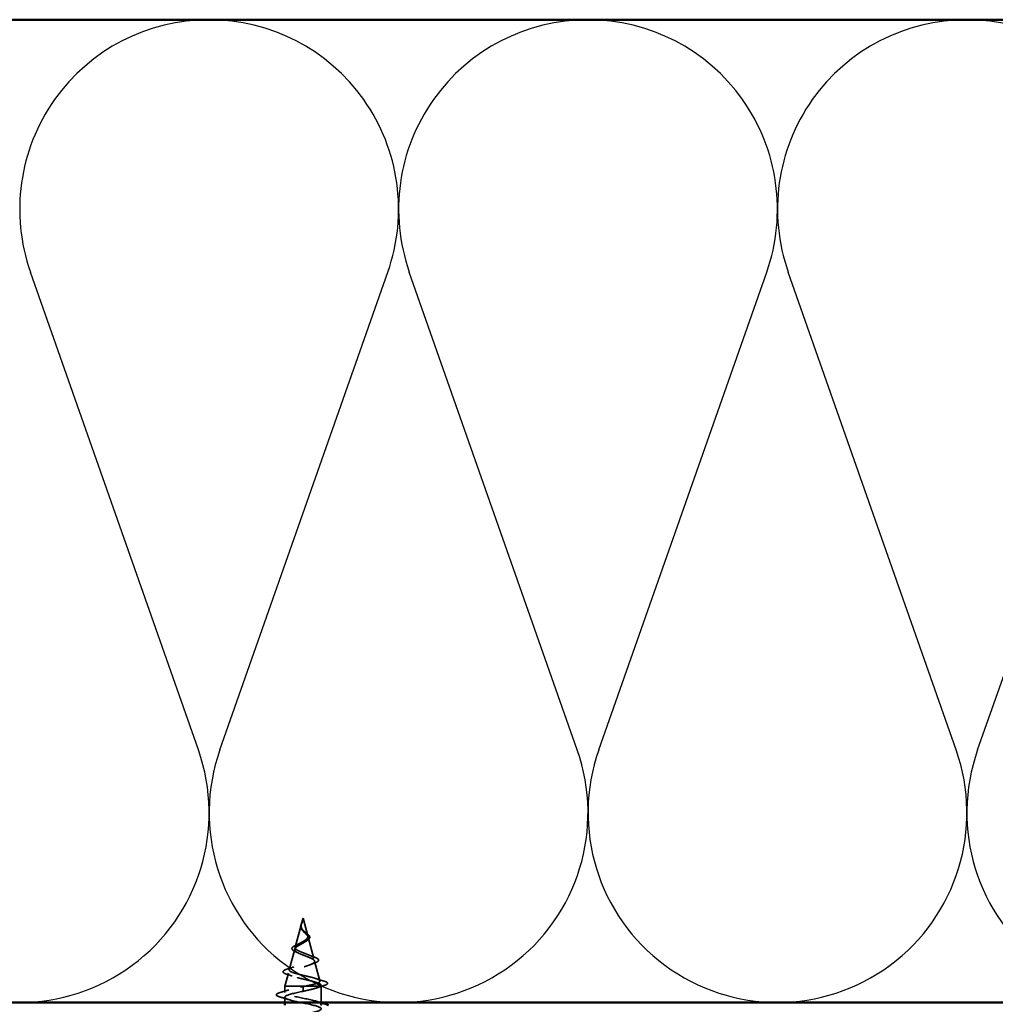
# Model space of a CAD drawing. Units: inches. Extents: x 0.6 to 33.4, y 0.4 to 21.4.
# Drawn here: x 5.6 to 9.1, y 12.2 to 15.7 of the extents above; entities that cross this region are included whole.
import ezdxf

# ---------------------------------------------------------------- set-up
doc = ezdxf.new("R2010")
doc.units = ezdxf.units.IN
doc.header["$LTSCALE"] = 2
doc.header["$MEASUREMENT"] = 0
doc.linetypes.add('DASHED', pattern=[0.2067, 0.1654, -0.0413])
for name, color, linetype, lineweight in [('Hidden (ANSI)', 7, 'DASHED', 35), ('Sketch Geometry (ANSI)', 7, 'Continuous', 25), ('Visible (ANSI)', 7, 'Continuous', 50)]:
    doc.layers.add(name, color=color, linetype=linetype, lineweight=lineweight)

msp = doc.modelspace()

# ---------------------------------------------------------------- linework, layer by layer
at = {"layer": 'Hidden (ANSI)', "ltscale": 0.022741}
msp.add_line((6.61654, 12.53184), (6.61035, 12.50867), dxfattribs=at)
at = {"layer": 'Hidden (ANSI)', "ltscale": 0.062337}
msp.add_line((6.61654, 12.53184), (6.63348, 12.4685), dxfattribs=at)
at = {"layer": 'Hidden (ANSI)', "ltscale": 0.077103}
msp.add_line((6.60981, 12.50665), (6.58886, 12.42834), dxfattribs=at)
at = {"layer": 'Hidden (ANSI)', "ltscale": 0.074634}
msp.add_line((6.63469, 12.46398), (6.65497, 12.38817), dxfattribs=at)
at = {"layer": 'Hidden (ANSI)', "ltscale": 0.072171}
msp.add_line((6.58698, 12.42132), (6.56737, 12.34801), dxfattribs=at)
at = {"layer": 'Hidden (ANSI)', "ltscale": 0.069707}
msp.add_line((6.65752, 12.37866), (6.67646, 12.30785), dxfattribs=at)
at = {"layer": 'Hidden (ANSI)', "ltscale": 0.046387}
msp.add_line((6.56416, 12.33599), (6.55154, 12.28884), dxfattribs=at)
at = {"layer": 'Hidden (ANSI)', "ltscale": 0.102337}
msp.add_line((6.622, 12.28884), (6.55154, 12.28884), dxfattribs=at)
at = {"layer": 'Hidden (ANSI)', "ltscale": 0.020614}
msp.add_line((6.55154, 12.26709), (6.55154, 12.28884), dxfattribs=at)
at = {"layer": 'Hidden (ANSI)', "ltscale": 0.028664}
for p, q in [((6.61654, 12.28031), (6.61654, 12.28784)), ((6.61654, 12.27084), (6.61654, 12.27837))]:
    msp.add_line(p, q, dxfattribs=at)
at = {"layer": 'Hidden (ANSI)', "ltscale": 0.002412}
msp.add_line((6.61654, 12.28031), (6.61654, 12.27837), dxfattribs=at)
at = {"layer": 'Hidden (ANSI)', "ltscale": 0.071462}
msp.add_line((6.67802, 12.28884), (6.622, 12.28884), dxfattribs=at)
at = {"layer": 'Hidden (ANSI)', "ltscale": 0.020374}
msp.add_line((6.68154, 12.28884), (6.67802, 12.28884), dxfattribs=at)
at = {"layer": 'Hidden (ANSI)', "ltscale": 0.004328}
msp.add_line((6.68034, 12.29333), (6.68154, 12.28884), dxfattribs=at)
at = {"layer": 'Hidden (ANSI)', "ltscale": 0.054422}
msp.add_line((6.68154, 12.23159), (6.68154, 12.28884), dxfattribs=at)
at = {"layer": 'Hidden (ANSI)', "ltscale": 0.017518}
msp.add_line((6.55154, 12.23159), (6.55154, 12.25009), dxfattribs=at)
at = {"layer": 'Hidden (ANSI)', "ltscale": 0.018237}
msp.add_open_spline([(6.61344, 12.48895), (6.61168, 12.49091), (6.61019, 12.49301), (6.60833, 12.49711), (6.60785, 12.49915), (6.60783, 12.50198), (6.60789, 12.50279), (6.60802, 12.5036)], degree=3, knots=[0, 0, 0, 0, 0.021449692, 0.021449692, 0.041023118, 0.041023118, 0.048693085, 0.048693085, 0.048693085, 0.048693085], dxfattribs=at)
at = {"layer": 'Hidden (ANSI)', "ltscale": 0.013566}
msp.add_open_spline([(6.60802, 12.5036), (6.60832, 12.50555), (6.60901, 12.50757), (6.6108, 12.51161), (6.61191, 12.51368), (6.61295, 12.51577)], degree=3, knots=[0, 0, 0, 0, 0.018475497, 0.018475497, 0.036282714, 0.036282714, 0.036282714, 0.036282714], dxfattribs=at)
at = {"layer": 'Hidden (ANSI)', "ltscale": 0.089656}
msp.add_open_spline([(6.60905, 12.50238), (6.60884, 12.49957), (6.60927, 12.49694), (6.61146, 12.49171), (6.61313, 12.48927), (6.61728, 12.48438), (6.61967, 12.48207), (6.62452, 12.47744), (6.62689, 12.47522), (6.631, 12.47077), (6.63266, 12.46862), (6.63481, 12.46432), (6.63524, 12.46223), (6.63468, 12.45803), (6.63365, 12.45599), (6.63034, 12.45203), (6.62817, 12.45016), (6.62288, 12.44637), (6.61979, 12.4445), (6.61654, 12.44265)], degree=3, knots=[0, 0, 0, 0, 0.02542118, 0.02542118, 0.05061597, 0.05061597, 0.07599611, 0.07599611, 0.10184452, 0.10184452, 0.12835573, 0.12835573, 0.15566688, 0.15566688, 0.18387744, 0.18387744, 0.21097071, 0.21097071, 0.23938117, 0.23938117, 0.23938117, 0.23938117], dxfattribs=at)
at = {"layer": 'Hidden (ANSI)', "ltscale": 0.003543}
msp.add_open_spline([(6.60956, 12.50565), (6.60944, 12.50512), (6.60933, 12.50459), (6.60916, 12.5035), (6.60909, 12.50294), (6.60905, 12.50238)], degree=3, knots=[0, 0, 0, 0, 0.0046577974, 0.0046577974, 0.0097216205, 0.0097216205, 0.0097216205, 0.0097216205], dxfattribs=at)
at = {"layer": 'Hidden (ANSI)', "ltscale": 0.083957}
msp.add_open_spline([(6.61654, 12.44842), (6.61973, 12.45024), (6.62273, 12.45209), (6.62786, 12.45585), (6.62994, 12.45771), (6.63283, 12.46153), (6.63365, 12.46342), (6.63394, 12.46731), (6.63345, 12.46923), (6.63134, 12.4732), (6.62979, 12.47517), (6.626, 12.47925), (6.62386, 12.48127), (6.6195, 12.48548), (6.61737, 12.48757), (6.61365, 12.49195), (6.61212, 12.49413), (6.61048, 12.49779), (6.61005, 12.49915), (6.60957, 12.5019), (6.60952, 12.50325), (6.60963, 12.50465)], degree=3, knots=[0, 0, 0, 0, 0.02818547, 0.02818547, 0.05535616, 0.05535616, 0.08155578, 0.08155578, 0.10684016, 0.10684016, 0.13128192, 0.13128192, 0.1549776, 0.1549776, 0.17805851, 0.17805851, 0.20070773, 0.20070773, 0.21389493, 0.21389493, 0.22660204, 0.22660204, 0.22660204, 0.22660204], dxfattribs=at)
at = {"layer": 'Hidden (ANSI)', "ltscale": 0.014821}
msp.add_open_spline([(6.61143, 12.51203), (6.61203, 12.51368), (6.61258, 12.51496), (6.61288, 12.51562), (6.61293, 12.51573), (6.61298, 12.51583), (6.613, 12.51586), (6.61301, 12.51589), (6.61302, 12.51589), (6.61303, 12.5159), (6.61303, 12.5159), (6.61303, 12.5159), (6.61303, 12.5159), (6.61303, 12.5159), (6.61303, 12.5159), (6.61303, 12.5159), (6.61303, 12.5159), (6.61303, 12.5159), (6.61303, 12.5159), (6.61304, 12.51589), (6.61303, 12.51588), (6.61303, 12.51586), (6.61303, 12.51584), (6.61299, 12.51571), (6.61292, 12.51549), (6.61278, 12.51509), (6.61263, 12.51469), (6.61224, 12.51365), (6.61201, 12.51305), (6.61091, 12.51017), (6.61008, 12.50792), (6.60956, 12.50565)], degree=3, knots=[0, 0, 0, 0, 0.01397013, 0.01397013, 0.01635801, 0.01635801, 0.01712636, 0.01712636, 0.01759978, 0.01759978, 0.01773598, 0.01773598, 0.01781809, 0.01781809, 0.01788584, 0.01788584, 0.01795891, 0.01795891, 0.01807628, 0.01807628, 0.01833703, 0.01833703, 0.01916095, 0.01916095, 0.02439922, 0.02439922, 0.04499316, 0.04499316, 0.07213098, 0.07213098, 0.1773839, 0.1773839, 0.1773839, 0.1773839], dxfattribs=at)
at = {"layer": 'Hidden (ANSI)', "ltscale": 0.007962}
msp.add_open_spline([(6.60963, 12.50465), (6.60971, 12.50566), (6.60987, 12.50667), (6.61043, 12.50913), (6.61089, 12.51056), (6.61143, 12.51203)], degree=3, knots=[0, 0, 0, 0, 0.009046419, 0.009046419, 0.021574315, 0.021574315, 0.021574315, 0.021574315], dxfattribs=at)
at = {"layer": 'Hidden (ANSI)', "ltscale": 0.001758}
msp.add_open_spline([(6.61417, 12.48809), (6.61394, 12.48838), (6.6137, 12.48867), (6.61344, 12.48895)], degree=3, dxfattribs=at)
at = {"layer": 'Hidden (ANSI)', "ltscale": 0.004115}
msp.add_open_spline([(6.61979, 12.48522), (6.62044, 12.48458), (6.62117, 12.48394), (6.62198, 12.48332)], degree=3, dxfattribs=at)
at = {"layer": 'Hidden (ANSI)', "ltscale": 0.060473}
msp.add_open_spline([(6.62198, 12.48332), (6.62403, 12.48174), (6.62613, 12.48018), (6.63009, 12.47717), (6.63198, 12.47567), (6.63537, 12.47267), (6.63687, 12.47114), (6.63917, 12.46803), (6.63996, 12.46642), (6.64056, 12.46318), (6.64033, 12.46151), (6.63891, 12.45839), (6.63774, 12.45691), (6.6354, 12.45473), (6.63445, 12.45396), (6.63212, 12.45229), (6.63068, 12.45138), (6.62914, 12.45049)], degree=3, knots=[0, 0, 0, 0, 0.0197555, 0.0197555, 0.03988666, 0.03988666, 0.0616204, 0.0616204, 0.08488787, 0.08488787, 0.10885198, 0.10885198, 0.13211452, 0.13211452, 0.14507713, 0.14507713, 0.16101236, 0.16101236, 0.16101236, 0.16101236], dxfattribs=at)
at = {"layer": 'Hidden (ANSI)', "ltscale": 0.006235}
msp.add_open_spline([(6.62914, 12.45049), (6.62762, 12.44962), (6.62619, 12.44872), (6.62487, 12.4478)], degree=3, dxfattribs=at)
at = {"layer": 'Hidden (ANSI)', "ltscale": 0.504207}
msp.add_open_spline([(6.61654, 12.44265), (6.61298, 12.44062), (6.60931, 12.43867), (6.60217, 12.43473), (6.59882, 12.4328), (6.593, 12.4289), (6.59066, 12.42698), (6.58744, 12.42312), (6.58666, 12.42122), (6.58688, 12.41739), (6.58794, 12.4155), (6.59184, 12.4117), (6.59468, 12.40982), (6.60181, 12.40604), (6.60605, 12.40417), (6.61534, 12.40041), (6.6203, 12.39855), (6.63022, 12.39481), (6.63506, 12.39296), (6.64388, 12.38923), (6.64773, 12.38739), (6.65381, 12.38367), (6.65592, 12.38184), (6.65801, 12.37813), (6.65791, 12.37631), (6.65539, 12.37261), (6.65294, 12.37079), (6.64596, 12.36711), (6.64144, 12.36529), (6.63092, 12.36161), (6.62498, 12.3598), (6.6125, 12.35613), (6.60606, 12.35432), (6.59361, 12.35066), (6.58773, 12.34886), (6.57739, 12.34521), (6.57308, 12.3434), (6.56671, 12.33976), (6.56477, 12.33795), (6.56363, 12.33432), (6.5645, 12.33252), (6.56905, 12.32888), (6.57274, 12.32709), (6.58252, 12.32346), (6.58856, 12.32166), (6.60223, 12.31804), (6.60975, 12.31625), (6.62526, 12.31263), (6.6331, 12.31084), (6.64802, 12.30722), (6.65492, 12.30543), (6.66681, 12.30182), (6.67162, 12.30003), (6.67796, 12.29666), (6.67975, 12.2951), (6.68082, 12.29196), (6.68005, 12.2904), (6.67802, 12.28884)], degree=3, knots=[0, 0, 0, 0, 0.0315308, 0.0315308, 0.0641805, 0.0641805, 0.0979786, 0.0979786, 0.1329491, 0.1329491, 0.1691118, 0.1691118, 0.2064833, 0.2064833, 0.2450775, 0.2450775, 0.2849064, 0.2849064, 0.3259802, 0.3259802, 0.3683075, 0.3683075, 0.4118959, 0.4118959, 0.4567522, 0.4567522, 0.5028821, 0.5028821, 0.5502906, 0.5502906, 0.5989824, 0.5989824, 0.6489613, 0.6489613, 0.7002309, 0.7002309, 0.7527945, 0.7527945, 0.8066547, 0.8066547, 0.8618141, 0.8618141, 0.918275, 0.918275, 0.9760395, 0.9760395, 1.0351092, 1.0351092, 1.095486, 1.095486, 1.1571712, 1.1571712, 1.2201662, 1.2201662, 1.2761521, 1.2761521, 1.3331843, 1.3331843, 1.3331843, 1.3331843], dxfattribs=at)
at = {"layer": 'Hidden (ANSI)', "ltscale": 0.544082}
msp.add_open_spline([(6.622, 12.28884), (6.63045, 12.29051), (6.63858, 12.29219), (6.65312, 12.29557), (6.6594, 12.29725), (6.66928, 12.30064), (6.67282, 12.30231), (6.67671, 12.3057), (6.67708, 12.30738), (6.67463, 12.31078), (6.6719, 12.31246), (6.66376, 12.31585), (6.65848, 12.31753), (6.64614, 12.32093), (6.63924, 12.32261), (6.6248, 12.32602), (6.61742, 12.3277), (6.6032, 12.33111), (6.5965, 12.33279), (6.5847, 12.3362), (6.57969, 12.33789), (6.57203, 12.3413), (6.56941, 12.34299), (6.56689, 12.34641), (6.56696, 12.3481), (6.56972, 12.35153), (6.57233, 12.35322), (6.57967, 12.35665), (6.58428, 12.35835), (6.59482, 12.36178), (6.6006, 12.36348), (6.6125, 12.36692), (6.61848, 12.36862), (6.62977, 12.37207), (6.63499, 12.37378), (6.64392, 12.37723), (6.64758, 12.37894), (6.65285, 12.3824), (6.65446, 12.38412), (6.65544, 12.38759), (6.65486, 12.38931), (6.65165, 12.39279), (6.64911, 12.39451), (6.64249, 12.398), (6.63852, 12.39973), (6.6298, 12.40324), (6.62515, 12.40497), (6.6159, 12.40849), (6.61139, 12.41023), (6.60319, 12.41377), (6.59957, 12.41552), (6.59373, 12.41907), (6.59154, 12.42082), (6.58888, 12.42439), (6.5884, 12.42616), (6.58914, 12.42976), (6.59031, 12.43154), (6.59407, 12.43515), (6.59656, 12.43695), (6.60207, 12.44038), (6.6049, 12.44197), (6.61074, 12.44519), (6.61368, 12.44678), (6.61654, 12.44842)], degree=3, knots=[0, 0, 0, 0, 0.0662455, 0.0662455, 0.1312266, 0.1312266, 0.1949439, 0.1949439, 0.2573984, 0.2573984, 0.3185909, 0.3185909, 0.3785225, 0.3785225, 0.4371941, 0.4371941, 0.4946071, 0.4946071, 0.5507627, 0.5507627, 0.6056626, 0.6056626, 0.6593082, 0.6593082, 0.7117016, 0.7117016, 0.7628447, 0.7628447, 0.8127399, 0.8127399, 0.8613896, 0.8613896, 0.9087967, 0.9087967, 0.9549645, 0.9549645, 0.9998965, 0.9998965, 1.0435967, 1.0435967, 1.0860698, 1.0860698, 1.1273208, 1.1273208, 1.1673558, 1.1673558, 1.2061815, 1.2061815, 1.2438056, 1.2438056, 1.2802371, 1.2802371, 1.3154864, 1.3154864, 1.3495657, 1.3495657, 1.3824892, 1.3824892, 1.4142741, 1.4142741, 1.4412543, 1.4412543, 1.4671582, 1.4671582, 1.4671582, 1.4671582], dxfattribs=at)
at = {"layer": 'Hidden (ANSI)', "ltscale": 0.073601}
msp.add_open_spline([(6.59032, 12.4115), (6.58672, 12.41302), (6.58368, 12.4146), (6.57924, 12.41783), (6.57772, 12.41955), (6.57669, 12.42319), (6.57713, 12.42503), (6.5794, 12.42819), (6.58105, 12.42962), (6.58558, 12.43265), (6.58865, 12.43429), (6.59359, 12.43661), (6.5951, 12.43729), (6.59667, 12.43798)], degree=3, knots=[0, 0, 0, 0, 0.03949331, 0.03949331, 0.07825471, 0.07825471, 0.11446042, 0.11446042, 0.14608287, 0.14608287, 0.1813284, 0.1813284, 0.19572096, 0.19572096, 0.19572096, 0.19572096], dxfattribs=at)
at = {"layer": 'Hidden (ANSI)', "ltscale": 0.010901}
msp.add_open_spline([(6.59667, 12.43798), (6.59983, 12.43936), (6.60284, 12.4408), (6.60553, 12.44231)], degree=3, dxfattribs=at)
at = {"layer": 'Hidden (ANSI)', "ltscale": 0.010974}
msp.add_open_spline([(6.59958, 12.40724), (6.59667, 12.40871), (6.59355, 12.41013), (6.59032, 12.4115)], degree=3, dxfattribs=at)
at = {"layer": 'Hidden (ANSI)', "ltscale": 0.017258}
msp.add_open_spline([(6.63795, 12.39992), (6.64301, 12.39777), (6.64845, 12.39575), (6.65398, 12.39383)], degree=3, dxfattribs=at)
at = {"layer": 'Hidden (ANSI)', "ltscale": 0.081682}
msp.add_open_spline([(6.65398, 12.39383), (6.65824, 12.39234), (6.66191, 12.39086), (6.66758, 12.38792), (6.66966, 12.38646), (6.67212, 12.38317), (6.67226, 12.38111), (6.67028, 12.37798), (6.66871, 12.37673), (6.66445, 12.37431), (6.66171, 12.37312), (6.65848, 12.37197)], degree=3, knots=[0, 0, 0, 0, 0.04479433, 0.04479433, 0.08988222, 0.08988222, 0.13800878, 0.13800878, 0.17766259, 0.17766259, 0.21728107, 0.21728107, 0.21728107, 0.21728107], dxfattribs=at)
at = {"layer": 'Hidden (ANSI)', "ltscale": 0.086567}
msp.add_open_spline([(6.55804, 12.33199), (6.55345, 12.33348), (6.54996, 12.33499), (6.54562, 12.33827), (6.54469, 12.34052), (6.54657, 12.34399), (6.54831, 12.34528), (6.55341, 12.34788), (6.55687, 12.3492), (6.56107, 12.35051)], degree=3, knots=[0, 0, 0, 0, 0.06376842, 0.06376842, 0.12768217, 0.12768217, 0.17854816, 0.17854816, 0.23016435, 0.23016435, 0.23016435, 0.23016435], dxfattribs=at)
at = {"layer": 'Hidden (ANSI)', "ltscale": 0.023076}
msp.add_open_spline([(6.56107, 12.35051), (6.56871, 12.35289), (6.5763, 12.35537), (6.58357, 12.35801)], degree=3, dxfattribs=at)
at = {"layer": 'Hidden (ANSI)', "ltscale": 0.01577}
msp.add_open_spline([(6.65848, 12.37197), (6.65347, 12.37017), (6.64855, 12.36831), (6.64388, 12.36636)], degree=3, dxfattribs=at)
at = {"layer": 'Hidden (ANSI)', "ltscale": 0.020481}
msp.add_open_spline([(6.57784, 12.32519), (6.57142, 12.32756), (6.56476, 12.32981), (6.55804, 12.33199)], degree=3, dxfattribs=at)
at = {"layer": 'Hidden (ANSI)', "ltscale": 0.028509}
msp.add_open_spline([(6.66147, 12.31649), (6.67076, 12.31342), (6.68029, 12.31053), (6.68984, 12.30772)], degree=3, dxfattribs=at)
at = {"layer": 'Hidden (ANSI)', "ltscale": 0.031888}
for points in [[(6.53376, 12.26614), (6.54445, 12.26927), (6.55511, 12.2725), (6.56552, 12.27591)], [(6.56552, 12.24126), (6.55511, 12.24468), (6.54445, 12.2479), (6.53376, 12.25103)]]:
    msp.add_open_spline(points, degree=3, dxfattribs=at)
at = {"layer": 'Hidden (ANSI)', "ltscale": 0.296753}
msp.add_open_spline([(6.68124, 12.22559), (6.68105, 12.22921), (6.67382, 12.23284), (6.66074, 12.23646), (6.64111, 12.2419), (6.60973, 12.24734), (6.58609, 12.25278), (6.56244, 12.25822), (6.54824, 12.26366), (6.55229, 12.2691), (6.55635, 12.27454), (6.57838, 12.27998), (6.60469, 12.28542), (6.6086, 12.28622), (6.61257, 12.28703), (6.61654, 12.28784)], degree=3, knots=[42.4115008, 42.4115008, 42.4115008, 42.4115008, 43.2346931, 43.2346931, 43.2346931, 44.46997, 44.46997, 44.46997, 45.705247, 45.705247, 45.705247, 46.9405239, 46.9405239, 46.9405239, 47.1238898, 47.1238898, 47.1238898, 47.1238898], dxfattribs=at)
at = {"layer": 'Hidden (ANSI)', "ltscale": 0.005187}
msp.add_open_spline([(6.61654, 12.28784), (6.61836, 12.28817), (6.62018, 12.2885), (6.622, 12.28884)], degree=3, dxfattribs=at)
at = {"layer": 'Hidden (ANSI)', "ltscale": 0.078553}
msp.add_open_spline([(6.67802, 12.28884), (6.6752, 12.2869), (6.67077, 12.28498), (6.65921, 12.28111), (6.65219, 12.27919), (6.64002, 12.27618), (6.63547, 12.27512), (6.62612, 12.27298), (6.62134, 12.27191), (6.61654, 12.27084)], degree=3, knots=[0, 0, 0, 0, 0.06772236, 0.06772236, 0.13544473, 0.13544473, 0.17287087, 0.17287087, 0.21029702, 0.21029702, 0.21029702, 0.21029702], dxfattribs=at)
at = {"layer": 'Hidden (ANSI)', "ltscale": 0.02659}
msp.add_open_spline([(6.69189, 12.29167), (6.68303, 12.28897), (6.67423, 12.28619), (6.66565, 12.28327)], degree=3, dxfattribs=at)
at = {"layer": 'Hidden (ANSI)', "ltscale": 0.089635}
msp.add_open_spline([(6.68984, 12.30772), (6.69486, 12.30624), (6.6986, 12.30478), (6.7033, 12.30166), (6.70435, 12.29942), (6.70223, 12.29601), (6.70027, 12.29482), (6.69585, 12.29296), (6.694, 12.29231), (6.69189, 12.29167)], degree=3, knots=[0, 0, 0, 0, 0.07164699, 0.07164699, 0.14483003, 0.14483003, 0.20533237, 0.20533237, 0.23843808, 0.23843808, 0.23843808, 0.23843808], dxfattribs=at)
at = {"layer": 'Hidden (ANSI)', "ltscale": 0.090851}
msp.add_open_spline([(6.53376, 12.25103), (6.5287, 12.25252), (6.52513, 12.25398), (6.52218, 12.2565), (6.52153, 12.25751), (6.52157, 12.26047), (6.5232, 12.26186), (6.52767, 12.26416), (6.53039, 12.26515), (6.53376, 12.26614)], degree=3, knots=[0, 0, 0, 0, 0.08068206, 0.08068206, 0.12137804, 0.12137804, 0.18811443, 0.18811443, 0.24184971, 0.24184971, 0.24184971, 0.24184971], dxfattribs=at)
at = {"layer": 'Hidden (ANSI)', "ltscale": 1.0229}
msp.add_open_spline([(6.61654, 12.27084), (6.58978, 12.2654), (6.56398, 12.25996), (6.55517, 12.25452), (6.54636, 12.24908), (6.55517, 12.24364), (6.57613, 12.2382), (6.59709, 12.23276), (6.62869, 12.22732), (6.6513, 12.22188), (6.67392, 12.21644), (6.68592, 12.21101), (6.67985, 12.20557), (6.67378, 12.20013), (6.65008, 12.19469), (6.62347, 12.18925), (6.59686, 12.18381), (6.56926, 12.17837), (6.5578, 12.17293), (6.54634, 12.16749), (6.55186, 12.16205), (6.57093, 12.15661), (6.59, 12.15117), (6.62124, 12.14573), (6.64525, 12.14029), (6.66926, 12.13486), (6.68432, 12.12942), (6.68106, 12.12398), (6.67781, 12.11854), (6.65648, 12.1131), (6.63032, 12.10766), (6.60417, 12.10222), (6.57507, 12.09678), (6.5611, 12.09134), (6.54713, 12.0859), (6.5493, 12.08046), (6.56625, 12.07502), (6.58321, 12.06958), (6.61374, 12.06414), (6.63887, 12.05871), (6.66401, 12.05327), (6.68194, 12.04783), (6.68154, 12.04239), (6.68113, 12.03695), (6.66242, 12.03151), (6.63702, 12.02607), (6.61161, 12.02063), (6.58136, 12.01519), (6.56503, 12.00975), (6.54871, 12.00431), (6.5475, 11.99887), (6.56215, 11.99343), (6.5768, 11.98799), (6.60626, 11.98256), (6.63224, 11.97712), (6.65821, 11.97168), (6.67882, 11.96624), (6.68127, 11.9608), (6.68372, 11.95536), (6.66783, 11.94992), (6.64347, 11.94448), (6.61912, 11.93904), (6.58804, 11.9336), (6.56955, 11.92816), (6.55106, 11.92272), (6.54649, 11.91728), (6.55867, 11.91185), (6.57085, 11.90641), (6.59891, 11.90097), (6.62542, 11.89553), (6.65194, 11.89009), (6.67499, 11.88465), (6.68027, 11.87921), (6.68555, 11.87377), (6.67267, 11.86833), (6.64963, 11.86289), (6.62659, 11.85745), (6.59505, 11.85201), (6.57461, 11.84657), (6.55416, 11.84113), (6.54627, 11.8357), (6.55584, 11.83026), (6.56542, 11.82482), (6.59176, 11.81938), (6.61851, 11.81394), (6.64526, 11.8085), (6.67049, 11.80306), (6.67854, 11.79762), (6.68658, 11.79218), (6.67686, 11.78674), (6.6554, 11.7813), (6.63395, 11.77586), (6.60231, 11.77042), (6.58014, 11.76498), (6.55797, 11.75955), (6.54686, 11.75411), (6.55371, 11.74867), (6.56056, 11.74323), (6.58489, 11.73779), (6.61157, 11.73235), (6.63826, 11.72691), (6.66538, 11.72147), (6.6761, 11.71603), (6.68682, 11.71059), (6.68036, 11.70515), (6.66074, 11.69971), (6.64111, 11.69427), (6.60973, 11.68883), (6.58609, 11.6834), (6.58057, 11.68213), (6.57557, 11.68086), (6.57119, 11.67959)], degree=3, knots=[-47.1238898, -47.1238898, -47.1238898, -47.1238898, -45.8886129, -45.8886129, -45.8886129, -44.6533359, -44.6533359, -44.6533359, -43.418059, -43.418059, -43.418059, -42.182782, -42.182782, -42.182782, -40.9475051, -40.9475051, -40.9475051, -39.7122281, -39.7122281, -39.7122281, -38.4769512, -38.4769512, -38.4769512, -37.2416742, -37.2416742, -37.2416742, -36.0063973, -36.0063973, -36.0063973, -34.7711204, -34.7711204, -34.7711204, -33.5358434, -33.5358434, -33.5358434, -32.3005665, -32.3005665, -32.3005665, -31.0652895, -31.0652895, -31.0652895, -29.8300126, -29.8300126, -29.8300126, -28.5947356, -28.5947356, -28.5947356, -27.3594587, -27.3594587, -27.3594587, -26.1241817, -26.1241817, -26.1241817, -24.8889048, -24.8889048, -24.8889048, -23.6536278, -23.6536278, -23.6536278, -22.4183509, -22.4183509, -22.4183509, -21.183074, -21.183074, -21.183074, -19.947797, -19.947797, -19.947797, -18.7125201, -18.7125201, -18.7125201, -17.4772431, -17.4772431, -17.4772431, -16.2419662, -16.2419662, -16.2419662, -15.0066892, -15.0066892, -15.0066892, -13.7714123, -13.7714123, -13.7714123, -12.5361353, -12.5361353, -12.5361353, -11.3008584, -11.3008584, -11.3008584, -10.0655815, -10.0655815, -10.0655815, -8.8303045, -8.8303045, -8.8303045, -7.5950276, -7.5950276, -7.5950276, -6.3597506, -6.3597506, -6.3597506, -5.1244737, -5.1244737, -5.1244737, -3.8891967, -3.8891967, -3.8891967, -2.6539198, -2.6539198, -2.6539198, -2.3656571, -2.3656571, -2.3656571, -2.3656571], dxfattribs=at)
at = {"layer": 'Hidden (ANSI)', "ltscale": 0.014082}
msp.add_open_spline([(6.66757, 12.23441), (6.67218, 12.2329), (6.67685, 12.23142), (6.68154, 12.22997)], degree=3, dxfattribs=at)
at = {"layer": 'Sketch Geometry (ANSI)', "color": 150, "true_color": 0x0080ff}
for p, q in [((6.24362, 13.13051), (5.64506, 14.83267)), ((6.32006, 13.13051), (6.91862, 14.83267)), ((7.59362, 13.13051), (6.99506, 14.83267)), ((7.67006, 13.13051), (8.26862, 14.83267)), ((8.94362, 13.13051), (8.34506, 14.83267)), ((9.02006, 13.13051), (9.61862, 14.83267))]:
    msp.add_line(p, q, dxfattribs=at)
for centre, start, end in [((6.28184, 15.05659), 90, 199.3739), ((6.28184, 15.05659), 340.6261, 90), ((7.63184, 15.05659), 90, 199.3739), ((7.63184, 15.05659), 340.6261, 90), ((8.98184, 15.05659), 90, 199.3739), ((8.98184, 15.05659), 340.6261, 90), ((5.60684, 12.90659), 160.6261, 19.3739), ((6.95684, 12.90659), 160.6261, 19.3739), ((8.30684, 12.90659), 160.6261, 19.3739), ((9.65684, 12.90659), 160.6261, 19.3739)]:
    msp.add_arc(centre, 0.675, start, end, dxfattribs=at)
at = {"layer": 'Visible (ANSI)', "color": 150, "true_color": 0x0080ff}
for p, q in [((3.54877, 15.73159), (13.03184, 15.73159)), ((13.03184, 12.23159), (3.54877, 12.23159))]:
    msp.add_line(p, q, dxfattribs=at)
at = {"layer": 'Visible (ANSI)'}
for p, q in [((6.55154, 12.22159), (6.55154, 12.23159)), ((6.68154, 12.22559), (6.68154, 12.23159))]:
    msp.add_line(p, q, dxfattribs=at)
for points in [[(6.67855, 12.22159), (6.68044, 12.22292), (6.68132, 12.22425), (6.68124, 12.22559)], [(6.68154, 12.22997), (6.68744, 12.22816), (6.69338, 12.22638), (6.69932, 12.22464)], [(6.69932, 12.22464), (6.70275, 12.22364), (6.70549, 12.22264), (6.70751, 12.22159)]]:
    msp.add_open_spline(points, degree=3, dxfattribs=at)

doc.saveas('drawing.dxf')
